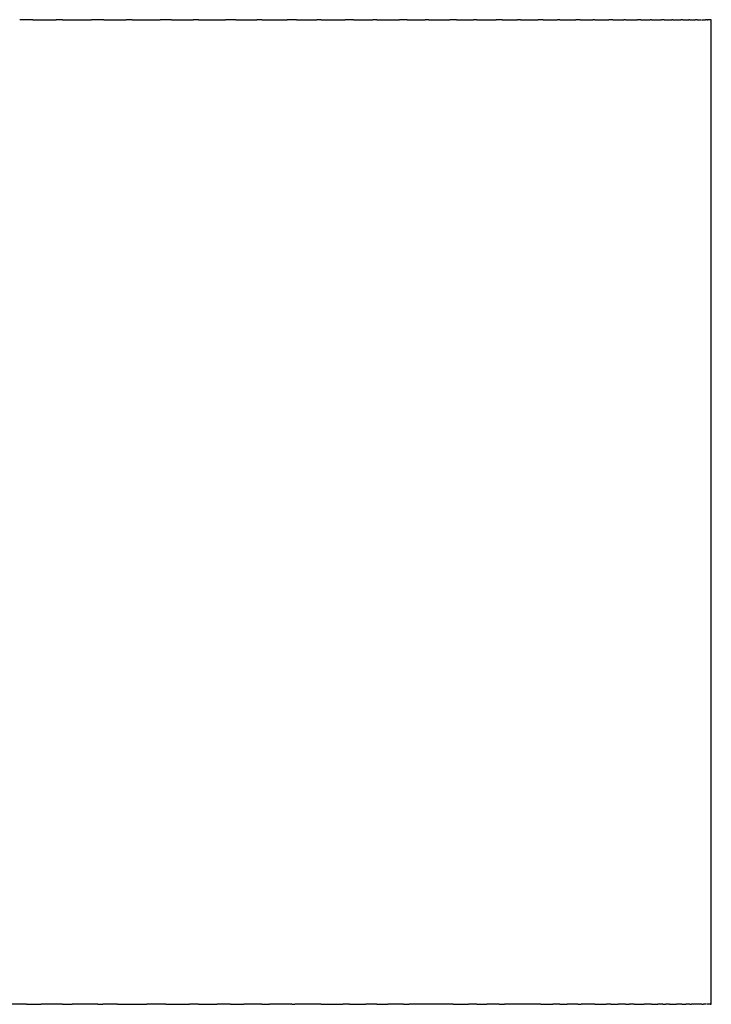
# Model space of a CAD drawing. Units: inches. Extents: x 28 to 182, y 77 to 220.
# Drawn here: x 169 to 171, y 121 to 124 of the extents above; entities that cross this region are included whole.
import ezdxf

# ---------------------------------------------------------------- set-up
doc = ezdxf.new("R2010")
doc.units = ezdxf.units.IN
doc.header["$MEASUREMENT"] = 0

# ---------------------------------------------------------------- blocks, each defined once
blk = doc.blocks.new('block 4')
at = {"color": 179, "lineweight": 25, "true_color": 0x1c1c1b}
blk.add_lwpolyline([(170.8723, 123.8908), (170.8723, 123.8908)], dxfattribs=at)
blk = doc.blocks.new('block 5')
at = {"color": 179, "lineweight": 25, "true_color": 0x1c1c1b}
blk.add_open_spline([(170.8604, 123.8908), (170.8592, 123.8908), (170.858, 123.8908), (170.8568, 123.8908)], degree=3, dxfattribs=at)
blk = doc.blocks.new('block 6')
at = {"color": 179, "lineweight": 25, "true_color": 0x1c1c1b}
blk.add_open_spline([(170.8419, 123.8908), (170.8412, 123.8908), (170.8404, 123.8908), (170.8397, 123.8908)], degree=3, dxfattribs=at)
blk = doc.blocks.new('block 7')
at = {"color": 179, "lineweight": 25, "true_color": 0x1c1c1b}
blk.add_open_spline([(170.8247, 123.8908), (170.823, 123.8908), (170.8213, 123.8908), (170.8196, 123.8908)], degree=3, dxfattribs=at)
blk = doc.blocks.new('block 8')
at = {"color": 179, "lineweight": 25, "true_color": 0x1c1c1b}
blk.add_open_spline([(170.7994, 123.8908), (170.7985, 123.8908), (170.7975, 123.8908), (170.7965, 123.8908)], degree=3, dxfattribs=at)
blk = doc.blocks.new('block 9')
at = {"color": 179, "lineweight": 25, "true_color": 0x1c1c1b}
blk.add_open_spline([(170.777, 123.8908), (170.7748, 123.8908), (170.7726, 123.8908), (170.7704, 123.8908)], degree=3, dxfattribs=at)
blk = doc.blocks.new('block 10')
at = {"color": 179, "lineweight": 25, "true_color": 0x1c1c1b}
blk.add_open_spline([(170.745, 123.8908), (170.7438, 123.8908), (170.7426, 123.8908), (170.7413, 123.8908)], degree=3, dxfattribs=at)
blk = doc.blocks.new('block 11')
at = {"color": 179, "lineweight": 25, "true_color": 0x1c1c1b}
blk.add_open_spline([(170.7174, 123.8908), (170.7147, 123.8908), (170.712, 123.8908), (170.7093, 123.8908)], degree=3, dxfattribs=at)
blk = doc.blocks.new('block 12')
at = {"color": 179, "lineweight": 25, "true_color": 0x1c1c1b}
blk.add_open_spline([(170.6789, 123.8908), (170.6774, 123.8908), (170.6759, 123.8908), (170.6744, 123.8908)], degree=3, dxfattribs=at)
blk = doc.blocks.new('block 13')
at = {"color": 179, "lineweight": 25, "true_color": 0x1c1c1b}
blk.add_open_spline([(170.6463, 123.8908), (170.643, 123.8908), (170.6398, 123.8908), (170.6365, 123.8908)], degree=3, dxfattribs=at)
blk = doc.blocks.new('block 14')
at = {"color": 179, "lineweight": 25, "true_color": 0x1c1c1b}
blk.add_open_spline([(170.6012, 123.8908), (170.5994, 123.8908), (170.5976, 123.8908), (170.5958, 123.8908)], degree=3, dxfattribs=at)
blk = doc.blocks.new('block 15')
at = {"color": 179, "lineweight": 25, "true_color": 0x1c1c1b}
blk.add_open_spline([(170.5637, 123.8908), (170.5599, 123.8908), (170.5561, 123.8908), (170.5523, 123.8908)], degree=3, dxfattribs=at)
blk = doc.blocks.new('block 16')
at = {"color": 179, "lineweight": 25, "true_color": 0x1c1c1b}
blk.add_open_spline([(170.5121, 123.8908), (170.51, 123.8908), (170.5079, 123.8908), (170.5059, 123.8908)], degree=3, dxfattribs=at)
blk = doc.blocks.new('block 17')
at = {"color": 179, "lineweight": 25, "true_color": 0x1c1c1b}
blk.add_open_spline([(170.4699, 123.8908), (170.4655, 123.8908), (170.4611, 123.8908), (170.4567, 123.8908)], degree=3, dxfattribs=at)
blk = doc.blocks.new('block 18')
at = {"color": 179, "lineweight": 25, "true_color": 0x1c1c1b}
blk.add_open_spline([(170.4119, 123.8908), (170.4095, 123.8908), (170.4071, 123.8908), (170.4048, 123.8908)], degree=3, dxfattribs=at)
blk = doc.blocks.new('block 19')
at = {"color": 179, "lineweight": 25, "true_color": 0x1c1c1b}
blk.add_open_spline([(170.3652, 123.8908), (170.3602, 123.8908), (170.3551, 123.8908), (170.3501, 123.8908)], degree=3, dxfattribs=at)
blk = doc.blocks.new('block 20')
at = {"color": 179, "lineweight": 25, "true_color": 0x1c1c1b}
blk.add_open_spline([(170.3009, 123.8908), (170.2982, 123.8908), (170.2955, 123.8908), (170.2928, 123.8908)], degree=3, dxfattribs=at)
blk = doc.blocks.new('block 21')
at = {"color": 179, "lineweight": 25, "true_color": 0x1c1c1b}
blk.add_open_spline([(170.2498, 123.8908), (170.2442, 123.8908), (170.2385, 123.8908), (170.2328, 123.8908)], degree=3, dxfattribs=at)
blk = doc.blocks.new('block 22')
at = {"color": 179, "lineweight": 25, "true_color": 0x1c1c1b}
blk.add_open_spline([(170.1794, 123.8908), (170.1763, 123.8908), (170.1733, 123.8908), (170.1702, 123.8908)], degree=3, dxfattribs=at)
blk = doc.blocks.new('block 23')
at = {"color": 179, "lineweight": 25, "true_color": 0x1c1c1b}
blk.add_open_spline([(170.1242, 123.8908), (170.1178, 123.8908), (170.1115, 123.8908), (170.1051, 123.8908)], degree=3, dxfattribs=at)
blk = doc.blocks.new('block 24')
at = {"color": 179, "lineweight": 25, "true_color": 0x1c1c1b}
blk.add_open_spline([(170.0476, 123.8908), (170.0442, 123.8908), (170.0409, 123.8908), (170.0375, 123.8908)], degree=3, dxfattribs=at)
blk = doc.blocks.new('block 25')
at = {"color": 179, "lineweight": 25, "true_color": 0x1c1c1b}
blk.add_open_spline([(169.9885, 123.8908), (169.9815, 123.8908), (169.9744, 123.8908), (169.9673, 123.8908)], degree=3, dxfattribs=at)
blk = doc.blocks.new('block 26')
at = {"color": 179, "lineweight": 25, "true_color": 0x1c1c1b}
blk.add_open_spline([(169.9061, 123.8908), (169.9023, 123.8908), (169.8985, 123.8908), (169.8948, 123.8908)], degree=3, dxfattribs=at)
blk = doc.blocks.new('block 27')
at = {"color": 179, "lineweight": 25, "true_color": 0x1c1c1b}
blk.add_open_spline([(169.8433, 123.8908), (169.8355, 123.8908), (169.8277, 123.8908), (169.8198, 123.8908)], degree=3, dxfattribs=at)
blk = doc.blocks.new('block 28')
at = {"color": 179, "lineweight": 25, "true_color": 0x1c1c1b}
blk.add_open_spline([(169.755, 123.8908), (169.7509, 123.8908), (169.7467, 123.8908), (169.7425, 123.8908)], degree=3, dxfattribs=at)
blk = doc.blocks.new('block 29')
at = {"color": 179, "lineweight": 25, "true_color": 0x1c1c1b}
blk.add_open_spline([(169.6889, 123.8908), (169.6802, 123.8908), (169.6716, 123.8908), (169.663, 123.8908)], degree=3, dxfattribs=at)
blk = doc.blocks.new('block 30')
at = {"color": 179, "lineweight": 25, "true_color": 0x1c1c1b}
blk.add_open_spline([(169.5949, 123.8908), (169.5903, 123.8908), (169.5858, 123.8908), (169.5812, 123.8908)], degree=3, dxfattribs=at)
blk = doc.blocks.new('block 31')
at = {"color": 179, "lineweight": 25, "true_color": 0x1c1c1b}
blk.add_open_spline([(169.5256, 123.8908), (169.5161, 123.8908), (169.5067, 123.8908), (169.4972, 123.8908)], degree=3, dxfattribs=at)
blk = doc.blocks.new('block 32')
at = {"color": 179, "lineweight": 25, "true_color": 0x1c1c1b}
blk.add_open_spline([(169.4261, 123.8908), (169.4211, 123.8908), (169.4161, 123.8908), (169.4111, 123.8908)], degree=3, dxfattribs=at)
blk = doc.blocks.new('block 33')
at = {"color": 179, "lineweight": 25, "true_color": 0x1c1c1b}
blk.add_open_spline([(169.3539, 123.8908), (169.3435, 123.8908), (169.3332, 123.8908), (169.3229, 123.8908)], degree=3, dxfattribs=at)
blk = doc.blocks.new('block 34')
at = {"color": 179, "lineweight": 25, "true_color": 0x1c1c1b}
blk.add_open_spline([(169.249, 123.8908), (169.2436, 123.8908), (169.2381, 123.8908), (169.2327, 123.8908)], degree=3, dxfattribs=at)
blk = doc.blocks.new('block 35')
at = {"color": 179, "lineweight": 25, "true_color": 0x1c1c1b}
blk.add_open_spline([(169.1741, 123.8908), (169.1629, 123.8908), (169.1517, 123.8908), (169.1404, 123.8908)], degree=3, dxfattribs=at)
blk = doc.blocks.new('block 330')
at = {"color": 179, "lineweight": 25, "true_color": 0x1c1c1b}
blk.add_open_spline([(169.1575, 121.3908), (169.1699, 121.3908), (169.1823, 121.3908), (169.1947, 121.3908)], degree=3, dxfattribs=at)
blk = doc.blocks.new('block 331')
at = {"color": 179, "lineweight": 25, "true_color": 0x1c1c1b}
blk.add_open_spline([(169.249, 121.3908), (169.2574, 121.3908), (169.2657, 121.3908), (169.274, 121.3908)], degree=3, dxfattribs=at)
blk = doc.blocks.new('block 332')
at = {"color": 179, "lineweight": 25, "true_color": 0x1c1c1b}
blk.add_open_spline([(169.3386, 121.3908), (169.3428, 121.3908), (169.3471, 121.3908), (169.3513, 121.3908)], degree=3, dxfattribs=at)
blk = doc.blocks.new('block 333')
at = {"color": 179, "lineweight": 25, "true_color": 0x1c1c1b}
blk.add_open_spline([(169.3887, 121.3908), (169.4135, 121.3908), (169.4384, 121.3908), (169.4632, 121.3908)], degree=3, dxfattribs=at)
blk = doc.blocks.new('block 334')
at = {"color": 179, "lineweight": 25, "true_color": 0x1c1c1b}
blk.add_open_spline([(169.5116, 121.3908), (169.5317, 121.3908), (169.5518, 121.3908), (169.5719, 121.3908)], degree=3, dxfattribs=at)
blk = doc.blocks.new('block 335')
at = {"color": 179, "lineweight": 25, "true_color": 0x1c1c1b}
blk.add_open_spline([(169.5949, 121.3908), (169.6105, 121.3908), (169.626, 121.3908), (169.6415, 121.3908)], degree=3, dxfattribs=at)
blk = doc.blocks.new('block 336')
at = {"color": 179, "lineweight": 25, "true_color": 0x1c1c1b}
blk.add_open_spline([(169.6761, 121.3908), (169.6872, 121.3908), (169.6982, 121.3908), (169.7093, 121.3908)], degree=3, dxfattribs=at)
blk = doc.blocks.new('block 337')
at = {"color": 179, "lineweight": 25, "true_color": 0x1c1c1b}
blk.add_open_spline([(169.755, 121.3908), (169.7617, 121.3908), (169.7684, 121.3908), (169.7751, 121.3908)], degree=3, dxfattribs=at)
blk = doc.blocks.new('block 338')
at = {"color": 179, "lineweight": 25, "true_color": 0x1c1c1b}
blk.add_open_spline([(169.8317, 121.3908), (169.8342, 121.3908), (169.8366, 121.3908), (169.839, 121.3908)], degree=3, dxfattribs=at)
blk = doc.blocks.new('block 339')
at = {"color": 179, "lineweight": 25, "true_color": 0x1c1c1b}
blk.add_open_spline([(169.9061, 121.3908), (169.9244, 121.3908), (169.9427, 121.3908), (169.961, 121.3908)], degree=3, dxfattribs=at)
blk = doc.blocks.new('block 340')
at = {"color": 179, "lineweight": 25, "true_color": 0x1c1c1b}
blk.add_open_spline([(169.9781, 121.3908), (169.9917, 121.3908), (170.0054, 121.3908), (170.0191, 121.3908)], degree=3, dxfattribs=at)
blk = doc.blocks.new('block 341')
at = {"color": 179, "lineweight": 25, "true_color": 0x1c1c1b}
blk.add_open_spline([(170.0476, 121.3908), (170.0568, 121.3908), (170.066, 121.3908), (170.0752, 121.3908)], degree=3, dxfattribs=at)
blk = doc.blocks.new('block 342')
at = {"color": 179, "lineweight": 25, "true_color": 0x1c1c1b}
blk.add_open_spline([(170.1148, 121.3908), (170.1196, 121.3908), (170.1245, 121.3908), (170.1294, 121.3908)], degree=3, dxfattribs=at)
blk = doc.blocks.new('block 343')
at = {"color": 179, "lineweight": 25, "true_color": 0x1c1c1b}
blk.add_open_spline([(170.2414, 121.3908), (170.2544, 121.3908), (170.2674, 121.3908), (170.2804, 121.3908)], degree=3, dxfattribs=at)
blk = doc.blocks.new('block 344')
at = {"color": 179, "lineweight": 25, "true_color": 0x1c1c1b}
blk.add_open_spline([(170.3009, 121.3908), (170.3096, 121.3908), (170.3183, 121.3908), (170.3269, 121.3908)], degree=3, dxfattribs=at)
blk = doc.blocks.new('block 345')
at = {"color": 179, "lineweight": 25, "true_color": 0x1c1c1b}
blk.add_open_spline([(170.3577, 121.3908), (170.3623, 121.3908), (170.3669, 121.3908), (170.3715, 121.3908)], degree=3, dxfattribs=at)
blk = doc.blocks.new('block 346')
at = {"color": 179, "lineweight": 25, "true_color": 0x1c1c1b}
blk.add_open_spline([(170.4634, 121.3908), (170.4735, 121.3908), (170.4837, 121.3908), (170.4939, 121.3908)], degree=3, dxfattribs=at)
blk = doc.blocks.new('block 347')
at = {"color": 179, "lineweight": 25, "true_color": 0x1c1c1b}
blk.add_open_spline([(170.5121, 121.3908), (170.5183, 121.3908), (170.5246, 121.3908), (170.5309, 121.3908)], degree=3, dxfattribs=at)
blk = doc.blocks.new('block 348')
at = {"color": 179, "lineweight": 25, "true_color": 0x1c1c1b}
blk.add_open_spline([(170.558, 121.3908), (170.5607, 121.3908), (170.5633, 121.3908), (170.566, 121.3908)], degree=3, dxfattribs=at)
blk = doc.blocks.new('block 349')
at = {"color": 179, "lineweight": 25, "true_color": 0x1c1c1b}
blk.add_open_spline([(170.6012, 121.3908), (170.611, 121.3908), (170.6208, 121.3908), (170.6307, 121.3908)], degree=3, dxfattribs=at)
blk = doc.blocks.new('block 350')
at = {"color": 179, "lineweight": 25, "true_color": 0x1c1c1b}
blk.add_open_spline([(170.6415, 121.3908), (170.6477, 121.3908), (170.654, 121.3908), (170.6603, 121.3908)], degree=3, dxfattribs=at)
blk = doc.blocks.new('block 351')
at = {"color": 179, "lineweight": 25, "true_color": 0x1c1c1b}
blk.add_open_spline([(170.6789, 121.3908), (170.6819, 121.3908), (170.685, 121.3908), (170.688, 121.3908)], degree=3, dxfattribs=at)
blk = doc.blocks.new('block 352')
at = {"color": 179, "lineweight": 25, "true_color": 0x1c1c1b}
blk.add_open_spline([(170.7007, 121.3908), (170.7091, 121.3908), (170.7174, 121.3908), (170.7258, 121.3908)], degree=3, dxfattribs=at)
blk = doc.blocks.new('block 353')
at = {"color": 179, "lineweight": 25, "true_color": 0x1c1c1b}
blk.add_open_spline([(170.745, 121.3908), (170.7502, 121.3908), (170.7553, 121.3908), (170.7605, 121.3908)], degree=3, dxfattribs=at)
blk = doc.blocks.new('block 354')
at = {"color": 179, "lineweight": 25, "true_color": 0x1c1c1b}
blk.add_open_spline([(170.7737, 121.3908), (170.7762, 121.3908), (170.7786, 121.3908), (170.7811, 121.3908)], degree=3, dxfattribs=at)
blk = doc.blocks.new('block 355')
at = {"color": 179, "lineweight": 25, "true_color": 0x1c1c1b}
blk.add_open_spline([(170.7903, 121.3908), (170.7963, 121.3908), (170.8022, 121.3908), (170.8082, 121.3908)], degree=3, dxfattribs=at)
blk = doc.blocks.new('block 356')
at = {"color": 179, "lineweight": 25, "true_color": 0x1c1c1b}
blk.add_open_spline([(170.8222, 121.3908), (170.8256, 121.3908), (170.829, 121.3908), (170.8324, 121.3908)], degree=3, dxfattribs=at)
blk = doc.blocks.new('block 357')
at = {"color": 179, "lineweight": 25, "true_color": 0x1c1c1b}
blk.add_open_spline([(170.8419, 121.3908), (170.8433, 121.3908), (170.8447, 121.3908), (170.8461, 121.3908)], degree=3, dxfattribs=at)
blk = doc.blocks.new('block 358')
at = {"color": 179, "lineweight": 25, "true_color": 0x1c1c1b}
blk.add_open_spline([(170.8723, 121.3908), (170.8739, 121.3908), (170.8756, 121.3908), (170.8772, 121.3908)], degree=3, dxfattribs=at)
blk = doc.blocks.new('block 359')
at = {"color": 179, "lineweight": 25, "true_color": 0x1c1c1b}
blk.add_lwpolyline([(170.883, 121.3908), (170.883, 121.3908)], dxfattribs=at)
blk = doc.blocks.new('block 360')
at = {"color": 179, "lineweight": 25, "true_color": 0x1c1c1b}
blk.add_open_spline([(170.8942, 121.3908), (170.8951, 121.3908), (170.8959, 121.3908), (170.8967, 121.3908)], degree=3, dxfattribs=at)
blk = doc.blocks.new('block 362')
at = {"color": 179, "lineweight": 25, "true_color": 0x1c1c1b}
blk.add_open_spline([(170.896, 123.8908), (170.8934, 123.8908), (170.8908, 123.8908), (170.8882, 123.8908)], degree=3, dxfattribs=at)
blk = doc.blocks.new('block 363')
at = {"color": 179, "lineweight": 25, "true_color": 0x1c1c1b}
blk.add_open_spline([(170.8859, 123.8908), (170.8845, 123.8908), (170.8832, 123.8908), (170.8819, 123.8908)], degree=3, dxfattribs=at)
blk = doc.blocks.new('block 524')
at = {"color": 179, "lineweight": 25, "true_color": 0x1c1c1b}
blk.add_open_spline([(170.8942, 121.3908), (170.8909, 121.3908), (170.8876, 121.3908), (170.8843, 121.3908)], degree=3, dxfattribs=at)
blk = doc.blocks.new('block 525')
at = {"color": 179, "lineweight": 25, "true_color": 0x1c1c1b}
blk.add_open_spline([(170.883, 121.3908), (170.8811, 121.3908), (170.8791, 121.3908), (170.8772, 121.3908)], degree=3, dxfattribs=at)
blk = doc.blocks.new('block 526')
at = {"color": 179, "lineweight": 25, "true_color": 0x1c1c1b}
blk.add_open_spline([(170.8723, 121.3908), (170.8636, 121.3908), (170.8549, 121.3908), (170.8461, 121.3908)], degree=3, dxfattribs=at)
blk = doc.blocks.new('block 527')
at = {"color": 179, "lineweight": 25, "true_color": 0x1c1c1b}
blk.add_open_spline([(170.8419, 121.3908), (170.8387, 121.3908), (170.8356, 121.3908), (170.8324, 121.3908)], degree=3, dxfattribs=at)
blk = doc.blocks.new('block 528')
at = {"color": 179, "lineweight": 25, "true_color": 0x1c1c1b}
blk.add_open_spline([(170.8222, 121.3908), (170.8175, 121.3908), (170.8129, 121.3908), (170.8082, 121.3908)], degree=3, dxfattribs=at)
blk = doc.blocks.new('block 529')
at = {"color": 179, "lineweight": 25, "true_color": 0x1c1c1b}
blk.add_open_spline([(170.7903, 121.3908), (170.7872, 121.3908), (170.7841, 121.3908), (170.7811, 121.3908)], degree=3, dxfattribs=at)
blk = doc.blocks.new('block 530')
at = {"color": 179, "lineweight": 25, "true_color": 0x1c1c1b}
blk.add_open_spline([(170.7737, 121.3908), (170.7693, 121.3908), (170.7649, 121.3908), (170.7605, 121.3908)], degree=3, dxfattribs=at)
blk = doc.blocks.new('block 531')
at = {"color": 179, "lineweight": 25, "true_color": 0x1c1c1b}
blk.add_open_spline([(170.745, 121.3908), (170.7386, 121.3908), (170.7322, 121.3908), (170.7258, 121.3908)], degree=3, dxfattribs=at)
blk = doc.blocks.new('block 532')
at = {"color": 179, "lineweight": 25, "true_color": 0x1c1c1b}
blk.add_open_spline([(170.7007, 121.3908), (170.6965, 121.3908), (170.6923, 121.3908), (170.688, 121.3908)], degree=3, dxfattribs=at)
blk = doc.blocks.new('block 533')
at = {"color": 179, "lineweight": 25, "true_color": 0x1c1c1b}
blk.add_open_spline([(170.6789, 121.3908), (170.6727, 121.3908), (170.6665, 121.3908), (170.6603, 121.3908)], degree=3, dxfattribs=at)
blk = doc.blocks.new('block 534')
at = {"color": 179, "lineweight": 25, "true_color": 0x1c1c1b}
blk.add_open_spline([(170.6415, 121.3908), (170.6379, 121.3908), (170.6343, 121.3908), (170.6307, 121.3908)], degree=3, dxfattribs=at)
blk = doc.blocks.new('block 535')
at = {"color": 179, "lineweight": 25, "true_color": 0x1c1c1b}
blk.add_open_spline([(170.6012, 121.3908), (170.5894, 121.3908), (170.5777, 121.3908), (170.566, 121.3908)], degree=3, dxfattribs=at)
blk = doc.blocks.new('block 536')
at = {"color": 179, "lineweight": 25, "true_color": 0x1c1c1b}
blk.add_open_spline([(170.558, 121.3908), (170.549, 121.3908), (170.5399, 121.3908), (170.5309, 121.3908)], degree=3, dxfattribs=at)
blk = doc.blocks.new('block 537')
at = {"color": 179, "lineweight": 25, "true_color": 0x1c1c1b}
blk.add_open_spline([(170.5121, 121.3908), (170.506, 121.3908), (170.4999, 121.3908), (170.4939, 121.3908)], degree=3, dxfattribs=at)
blk = doc.blocks.new('block 538')
at = {"color": 179, "lineweight": 25, "true_color": 0x1c1c1b}
blk.add_open_spline([(170.4634, 121.3908), (170.4328, 121.3908), (170.4021, 121.3908), (170.3715, 121.3908)], degree=3, dxfattribs=at)
blk = doc.blocks.new('block 539')
at = {"color": 179, "lineweight": 25, "true_color": 0x1c1c1b}
blk.add_open_spline([(170.3577, 121.3908), (170.3475, 121.3908), (170.3372, 121.3908), (170.3269, 121.3908)], degree=3, dxfattribs=at)
blk = doc.blocks.new('block 540')
at = {"color": 179, "lineweight": 25, "true_color": 0x1c1c1b}
blk.add_open_spline([(170.3009, 121.3908), (170.2941, 121.3908), (170.2873, 121.3908), (170.2804, 121.3908)], degree=3, dxfattribs=at)
blk = doc.blocks.new('block 541')
at = {"color": 179, "lineweight": 25, "true_color": 0x1c1c1b}
blk.add_open_spline([(170.2414, 121.3908), (170.2041, 121.3908), (170.1667, 121.3908), (170.1294, 121.3908)], degree=3, dxfattribs=at)
blk = doc.blocks.new('block 542')
at = {"color": 179, "lineweight": 25, "true_color": 0x1c1c1b}
blk.add_open_spline([(170.1148, 121.3908), (170.1016, 121.3908), (170.0884, 121.3908), (170.0752, 121.3908)], degree=3, dxfattribs=at)
blk = doc.blocks.new('block 543')
at = {"color": 179, "lineweight": 25, "true_color": 0x1c1c1b}
blk.add_open_spline([(170.0476, 121.3908), (170.0381, 121.3908), (170.0286, 121.3908), (170.0191, 121.3908)], degree=3, dxfattribs=at)
blk = doc.blocks.new('block 544')
at = {"color": 179, "lineweight": 25, "true_color": 0x1c1c1b}
blk.add_open_spline([(169.9781, 121.3908), (169.9724, 121.3908), (169.9667, 121.3908), (169.961, 121.3908)], degree=3, dxfattribs=at)
blk = doc.blocks.new('block 545')
at = {"color": 179, "lineweight": 25, "true_color": 0x1c1c1b}
blk.add_open_spline([(169.9061, 121.3908), (169.8837, 121.3908), (169.8614, 121.3908), (169.839, 121.3908)], degree=3, dxfattribs=at)
blk = doc.blocks.new('block 546')
at = {"color": 179, "lineweight": 25, "true_color": 0x1c1c1b}
blk.add_open_spline([(169.8317, 121.3908), (169.8129, 121.3908), (169.794, 121.3908), (169.7751, 121.3908)], degree=3, dxfattribs=at)
blk = doc.blocks.new('block 547')
at = {"color": 179, "lineweight": 25, "true_color": 0x1c1c1b}
blk.add_open_spline([(169.755, 121.3908), (169.7398, 121.3908), (169.7245, 121.3908), (169.7093, 121.3908)], degree=3, dxfattribs=at)
blk = doc.blocks.new('block 548')
at = {"color": 179, "lineweight": 25, "true_color": 0x1c1c1b}
blk.add_open_spline([(169.6761, 121.3908), (169.6646, 121.3908), (169.6531, 121.3908), (169.6415, 121.3908)], degree=3, dxfattribs=at)
blk = doc.blocks.new('block 549')
at = {"color": 179, "lineweight": 25, "true_color": 0x1c1c1b}
blk.add_open_spline([(169.5949, 121.3908), (169.5872, 121.3908), (169.5795, 121.3908), (169.5719, 121.3908)], degree=3, dxfattribs=at)
blk = doc.blocks.new('block 550')
at = {"color": 179, "lineweight": 25, "true_color": 0x1c1c1b}
blk.add_open_spline([(169.5116, 121.3908), (169.4954, 121.3908), (169.4793, 121.3908), (169.4632, 121.3908)], degree=3, dxfattribs=at)
blk = doc.blocks.new('block 551')
at = {"color": 179, "lineweight": 25, "true_color": 0x1c1c1b}
blk.add_open_spline([(169.3887, 121.3908), (169.3762, 121.3908), (169.3638, 121.3908), (169.3513, 121.3908)], degree=3, dxfattribs=at)
blk = doc.blocks.new('block 552')
at = {"color": 179, "lineweight": 25, "true_color": 0x1c1c1b}
blk.add_open_spline([(169.3386, 121.3908), (169.317, 121.3908), (169.2955, 121.3908), (169.274, 121.3908)], degree=3, dxfattribs=at)
blk = doc.blocks.new('block 553')
at = {"color": 179, "lineweight": 25, "true_color": 0x1c1c1b}
blk.add_open_spline([(169.249, 121.3908), (169.2309, 121.3908), (169.2128, 121.3908), (169.1947, 121.3908)], degree=3, dxfattribs=at)
blk = doc.blocks.new('block 554')
at = {"color": 179, "lineweight": 25, "true_color": 0x1c1c1b}
blk.add_open_spline([(169.1575, 121.3908), (169.1429, 121.3908), (169.1283, 121.3908), (169.1136, 121.3908)], degree=3, dxfattribs=at)
blk = doc.blocks.new('block 1058')
at = {"color": 179, "lineweight": 25, "true_color": 0x1c1c1b}
blk.add_open_spline([(170.8967, 121.3908), (170.8967, 122.2241), (170.8967, 123.0575), (170.8967, 123.8908)], degree=3, dxfattribs=at)
blk = doc.blocks.new('block 1175')
at = {"color": 179, "lineweight": 25, "true_color": 0x1c1c1b}
blk.add_open_spline([(169.1741, 123.8908), (169.1937, 123.8908), (169.2132, 123.8908), (169.2327, 123.8908)], degree=3, dxfattribs=at)
blk = doc.blocks.new('block 1176')
at = {"color": 179, "lineweight": 25, "true_color": 0x1c1c1b}
blk.add_open_spline([(169.249, 123.8908), (169.2737, 123.8908), (169.2983, 123.8908), (169.3229, 123.8908)], degree=3, dxfattribs=at)
blk = doc.blocks.new('block 1177')
at = {"color": 179, "lineweight": 25, "true_color": 0x1c1c1b}
blk.add_open_spline([(169.3539, 123.8908), (169.3729, 123.8908), (169.392, 123.8908), (169.4111, 123.8908)], degree=3, dxfattribs=at)
blk = doc.blocks.new('block 1178')
at = {"color": 179, "lineweight": 25, "true_color": 0x1c1c1b}
blk.add_open_spline([(169.4261, 123.8908), (169.4498, 123.8908), (169.4735, 123.8908), (169.4972, 123.8908)], degree=3, dxfattribs=at)
blk = doc.blocks.new('block 1179')
at = {"color": 179, "lineweight": 25, "true_color": 0x1c1c1b}
blk.add_open_spline([(169.5256, 123.8908), (169.5441, 123.8908), (169.5626, 123.8908), (169.5812, 123.8908)], degree=3, dxfattribs=at)
blk = doc.blocks.new('block 1180')
at = {"color": 179, "lineweight": 25, "true_color": 0x1c1c1b}
blk.add_open_spline([(169.5949, 123.8908), (169.6176, 123.8908), (169.6403, 123.8908), (169.663, 123.8908)], degree=3, dxfattribs=at)
blk = doc.blocks.new('block 1181')
at = {"color": 179, "lineweight": 25, "true_color": 0x1c1c1b}
blk.add_open_spline([(169.6889, 123.8908), (169.7068, 123.8908), (169.7246, 123.8908), (169.7425, 123.8908)], degree=3, dxfattribs=at)
blk = doc.blocks.new('block 1182')
at = {"color": 179, "lineweight": 25, "true_color": 0x1c1c1b}
blk.add_open_spline([(169.755, 123.8908), (169.7766, 123.8908), (169.7982, 123.8908), (169.8198, 123.8908)], degree=3, dxfattribs=at)
blk = doc.blocks.new('block 1183')
at = {"color": 179, "lineweight": 25, "true_color": 0x1c1c1b}
blk.add_open_spline([(169.8433, 123.8908), (169.8605, 123.8908), (169.8776, 123.8908), (169.8948, 123.8908)], degree=3, dxfattribs=at)
blk = doc.blocks.new('block 1184')
at = {"color": 179, "lineweight": 25, "true_color": 0x1c1c1b}
blk.add_open_spline([(169.9061, 123.8908), (169.9265, 123.8908), (169.9469, 123.8908), (169.9673, 123.8908)], degree=3, dxfattribs=at)
blk = doc.blocks.new('block 1185')
at = {"color": 179, "lineweight": 25, "true_color": 0x1c1c1b}
blk.add_open_spline([(169.9885, 123.8908), (170.0048, 123.8908), (170.0212, 123.8908), (170.0375, 123.8908)], degree=3, dxfattribs=at)
blk = doc.blocks.new('block 1186')
at = {"color": 179, "lineweight": 25, "true_color": 0x1c1c1b}
blk.add_open_spline([(170.0476, 123.8908), (170.0668, 123.8908), (170.086, 123.8908), (170.1051, 123.8908)], degree=3, dxfattribs=at)
blk = doc.blocks.new('block 1187')
at = {"color": 179, "lineweight": 25, "true_color": 0x1c1c1b}
blk.add_open_spline([(170.1242, 123.8908), (170.1395, 123.8908), (170.1549, 123.8908), (170.1702, 123.8908)], degree=3, dxfattribs=at)
blk = doc.blocks.new('block 1188')
at = {"color": 179, "lineweight": 25, "true_color": 0x1c1c1b}
blk.add_open_spline([(170.1794, 123.8908), (170.1972, 123.8908), (170.215, 123.8908), (170.2328, 123.8908)], degree=3, dxfattribs=at)
blk = doc.blocks.new('block 1189')
at = {"color": 179, "lineweight": 25, "true_color": 0x1c1c1b}
blk.add_open_spline([(170.2498, 123.8908), (170.2641, 123.8908), (170.2785, 123.8908), (170.2928, 123.8908)], degree=3, dxfattribs=at)
blk = doc.blocks.new('block 1190')
at = {"color": 179, "lineweight": 25, "true_color": 0x1c1c1b}
blk.add_open_spline([(170.3009, 123.8908), (170.3173, 123.8908), (170.3337, 123.8908), (170.3501, 123.8908)], degree=3, dxfattribs=at)
blk = doc.blocks.new('block 1191')
at = {"color": 179, "lineweight": 25, "true_color": 0x1c1c1b}
blk.add_open_spline([(170.3652, 123.8908), (170.3784, 123.8908), (170.3916, 123.8908), (170.4048, 123.8908)], degree=3, dxfattribs=at)
blk = doc.blocks.new('block 1192')
at = {"color": 179, "lineweight": 25, "true_color": 0x1c1c1b}
blk.add_open_spline([(170.4119, 123.8908), (170.4268, 123.8908), (170.4418, 123.8908), (170.4567, 123.8908)], degree=3, dxfattribs=at)
blk = doc.blocks.new('block 1193')
at = {"color": 179, "lineweight": 25, "true_color": 0x1c1c1b}
blk.add_open_spline([(170.4699, 123.8908), (170.4819, 123.8908), (170.4939, 123.8908), (170.5059, 123.8908)], degree=3, dxfattribs=at)
blk = doc.blocks.new('block 1194')
at = {"color": 179, "lineweight": 25, "true_color": 0x1c1c1b}
blk.add_open_spline([(170.5121, 123.8908), (170.5255, 123.8908), (170.5389, 123.8908), (170.5523, 123.8908)], degree=3, dxfattribs=at)
blk = doc.blocks.new('block 1195')
at = {"color": 179, "lineweight": 25, "true_color": 0x1c1c1b}
blk.add_open_spline([(170.5637, 123.8908), (170.5744, 123.8908), (170.5851, 123.8908), (170.5958, 123.8908)], degree=3, dxfattribs=at)
blk = doc.blocks.new('block 1196')
at = {"color": 179, "lineweight": 25, "true_color": 0x1c1c1b}
blk.add_open_spline([(170.6012, 123.8908), (170.613, 123.8908), (170.6247, 123.8908), (170.6365, 123.8908)], degree=3, dxfattribs=at)
blk = doc.blocks.new('block 1197')
at = {"color": 179, "lineweight": 25, "true_color": 0x1c1c1b}
blk.add_open_spline([(170.6463, 123.8908), (170.6556, 123.8908), (170.665, 123.8908), (170.6744, 123.8908)], degree=3, dxfattribs=at)
blk = doc.blocks.new('block 1198')
at = {"color": 179, "lineweight": 25, "true_color": 0x1c1c1b}
blk.add_open_spline([(170.6789, 123.8908), (170.689, 123.8908), (170.6992, 123.8908), (170.7093, 123.8908)], degree=3, dxfattribs=at)
blk = doc.blocks.new('block 1199')
at = {"color": 179, "lineweight": 25, "true_color": 0x1c1c1b}
blk.add_open_spline([(170.7174, 123.8908), (170.7254, 123.8908), (170.7334, 123.8908), (170.7413, 123.8908)], degree=3, dxfattribs=at)
blk = doc.blocks.new('block 1200')
at = {"color": 179, "lineweight": 25, "true_color": 0x1c1c1b}
blk.add_open_spline([(170.745, 123.8908), (170.7535, 123.8908), (170.7619, 123.8908), (170.7704, 123.8908)], degree=3, dxfattribs=at)
blk = doc.blocks.new('block 1201')
at = {"color": 179, "lineweight": 25, "true_color": 0x1c1c1b}
blk.add_open_spline([(170.777, 123.8908), (170.7835, 123.8908), (170.79, 123.8908), (170.7965, 123.8908)], degree=3, dxfattribs=at)
blk = doc.blocks.new('block 1202')
at = {"color": 179, "lineweight": 25, "true_color": 0x1c1c1b}
blk.add_open_spline([(170.7994, 123.8908), (170.8062, 123.8908), (170.8129, 123.8908), (170.8196, 123.8908)], degree=3, dxfattribs=at)
blk = doc.blocks.new('block 1203')
at = {"color": 179, "lineweight": 25, "true_color": 0x1c1c1b}
blk.add_open_spline([(170.8247, 123.8908), (170.8297, 123.8908), (170.8347, 123.8908), (170.8397, 123.8908)], degree=3, dxfattribs=at)
blk = doc.blocks.new('block 1204')
at = {"color": 179, "lineweight": 25, "true_color": 0x1c1c1b}
blk.add_open_spline([(170.8419, 123.8908), (170.8469, 123.8908), (170.8518, 123.8908), (170.8568, 123.8908)], degree=3, dxfattribs=at)
blk = doc.blocks.new('block 1205')
at = {"color": 179, "lineweight": 25, "true_color": 0x1c1c1b}
blk.add_open_spline([(170.8604, 123.8908), (170.8639, 123.8908), (170.8674, 123.8908), (170.8709, 123.8908)], degree=3, dxfattribs=at)
blk = doc.blocks.new('block 1206')
at = {"color": 179, "lineweight": 25, "true_color": 0x1c1c1b}
blk.add_open_spline([(170.8723, 123.8908), (170.8755, 123.8908), (170.8787, 123.8908), (170.8819, 123.8908)], degree=3, dxfattribs=at)
blk = doc.blocks.new('block 1207')
at = {"color": 179, "lineweight": 25, "true_color": 0x1c1c1b}
blk.add_open_spline([(170.8859, 123.8908), (170.8866, 123.8908), (170.8874, 123.8908), (170.8882, 123.8908)], degree=3, dxfattribs=at)
blk = doc.blocks.new('block 1208')
at = {"color": 179, "lineweight": 25, "true_color": 0x1c1c1b}
blk.add_lwpolyline([(170.896, 123.8908), (170.896, 123.8908)], dxfattribs=at)

msp = doc.modelspace()

# ---------------------------------------------------------------- block references
for name in ['block 35', 'block 1175', 'block 34', 'block 1176', 'block 33', 'block 1177', 'block 32', 'block 1178', 'block 31', 'block 1179', 'block 30', 'block 1180', 'block 29', 'block 1181', 'block 28', 'block 1182', 'block 27', 'block 1183', 'block 26', 'block 1184', 'block 25', 'block 1185', 'block 24', 'block 1186', 'block 23', 'block 1187', 'block 22', 'block 1188', 'block 21', 'block 1189', 'block 20', 'block 1190', 'block 19', 'block 1191', 'block 18', 'block 1192', 'block 17', 'block 1193', 'block 16', 'block 1194', 'block 15', 'block 1195', 'block 14', 'block 1196', 'block 13', 'block 1197', 'block 12', 'block 1198', 'block 11', 'block 1199', 'block 10', 'block 1200', 'block 9', 'block 1201', 'block 8', 'block 1202', 'block 7', 'block 1203', 'block 6', 'block 1204', 'block 5', 'block 1205', 'block 4', 'block 1206', 'block 363', 'block 1207', 'block 362', 'block 1208', 'block 1058', 'block 554', 'block 330', 'block 553', 'block 331', 'block 552', 'block 332', 'block 551', 'block 333', 'block 550', 'block 334', 'block 549', 'block 335', 'block 548', 'block 336', 'block 547', 'block 337', 'block 546', 'block 338', 'block 545', 'block 339', 'block 544', 'block 340', 'block 543', 'block 341', 'block 542', 'block 342', 'block 541', 'block 343', 'block 540', 'block 344', 'block 539', 'block 345', 'block 538', 'block 346', 'block 537', 'block 347', 'block 536', 'block 348', 'block 535', 'block 349', 'block 534', 'block 350', 'block 533', 'block 351', 'block 532', 'block 352', 'block 531', 'block 353', 'block 530', 'block 354', 'block 529', 'block 355', 'block 528', 'block 356', 'block 527', 'block 357', 'block 526', 'block 358', 'block 525', 'block 359', 'block 524', 'block 360']:
    msp.add_blockref(name, (0, 0))

doc.saveas('drawing.dxf')
